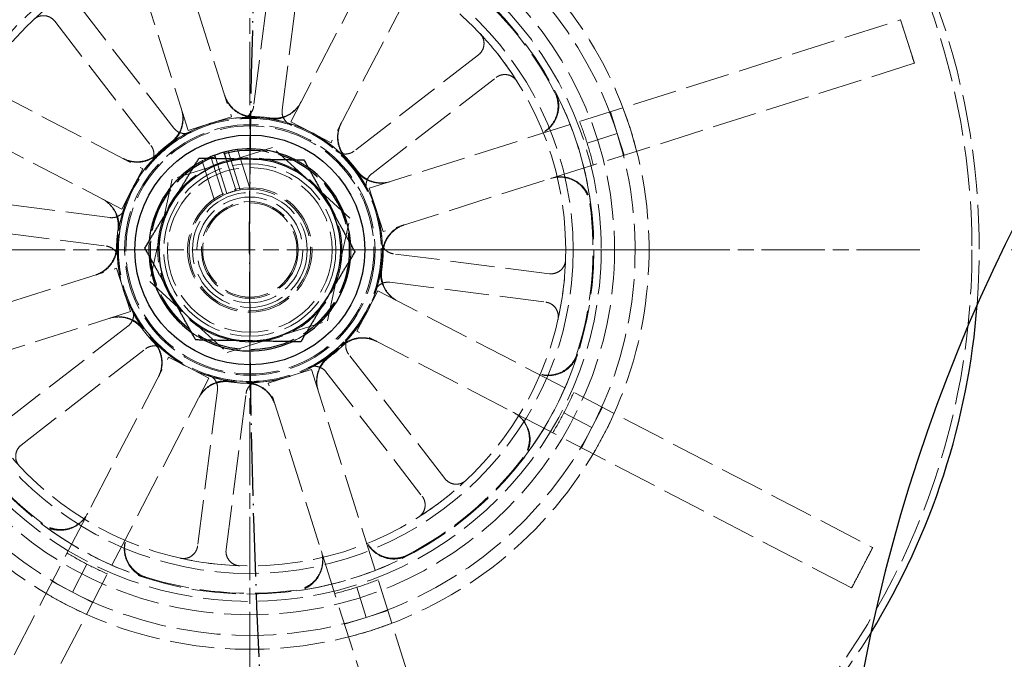
# Model space of a CAD drawing. Units: millimetres. Extents: x 357 to 4807, y 45 to 6265.
# Drawn here: x 903 to 987, y 3008 to 3063 of the extents above; entities that cross this region are included whole.
import ezdxf

# ---------------------------------------------------------------- set-up
doc = ezdxf.new("R2010")
doc.units = ezdxf.units.MM
doc.header["$LTSCALE"] = 23
for name, pattern in [('CHAIN', [0.3543, 0.2362, -0.0295, 0.0591, -0.0295]), ('DASHDOT2', [12.7, 6.35, -3.175, 0, -3.175]), ('DASHED', [0.2068, 0.1655, -0.0413]), ('LONG_DASH_DOTTED', [0.3001, 0.2362, -0.0295, 0.0049, -0.0295])]:
    doc.linetypes.add(name, pattern=pattern)
for name, color, linetype, lineweight in [('Center Mark(Hillmar_metric)', 7, 'LONG_DASH_DOTTED', 18), ('Centerline(Hillmar_metric)', 7, 'LONG_DASH_DOTTED', 18), ('Dimensions(Hillmar_metric)', 7, 'Continuous', 13), ('Hidden Edges(Hillmar_metric)', 7, 'DASHED', 18), ('Sketch Geometry(Hillmar_metric)', 7, 'Continuous', 25), ('Visible Edges(Hillmar_metric)', 7, 'Continuous', 25)]:
    doc.layers.add(name, color=color, linetype=linetype, lineweight=lineweight)
doc.styles.add('Hillmar_metric_Dimensions', font='arial.ttf')
doc.dimstyles.new('DEFAULT-ISO-Method 1b-Hillmar_metric', dxfattribs={"dimscale": 23, "dimtxt": 2, "dimasz": 2.5, "dimexe": 1, "dimexo": 1, "dimgap": 0.25, "dimtad": 1, "dimtih": 1, "dimtoh": 1, "dimrnd": 1e-08, "dimdsep": 46, "dimtxsty": 'Hillmar_metric_Dimensions', "dimcen": 0.09, "dimdle": 8, "dimclrd": 7, "dimclre": 7, "dimclrt": 7, "dimazin": 2, "dimtfac": 0.75, "dimtmove": 0, "dimatfit": 3, "dimfxl": 1, "dimtolj": 1, "dimlwd": 9, "dimlwe": 9, "dimarcsym": 0})

# ---------------------------------------------------------------- blocks, each defined once
blk = doc.blocks.new('*D42')
at = {"layer": 'Defpoints', "color": 0, "linetype": 'Continuous', "transparency": 16777216}
for p in [(1358.745, 3439.82), (712.344, 2993.459), (1358.745, 2396.938)]:
    blk.add_point(p, dxfattribs=at)
at = {"layer": 'Dimensions(Hillmar_metric)', "color": 7, "linetype": 'Continuous', "lineweight": 9, "transparency": 16777216}
for p, q in [((712.344, 3016.459), (712.344, 3462.82)), ((1358.745, 2419.938), (1358.745, 3462.82)), ((769.844, 3439.82), (1301.245, 3439.82))]:
    blk.add_line(p, q, dxfattribs=at)
at = {"layer": 'Dimensions(Hillmar_metric)', "color": 7, "linetype": 'Continuous', "transparency": 16777216}
for points in [[(769.844, 3449.403), (769.844, 3430.236), (712.344, 3439.82)], [(1301.245, 3449.403), (1301.245, 3430.236), (1358.745, 3439.82)]]:
    blk.add_solid(points, dxfattribs=at)
at = {"layer": 'Dimensions(Hillmar_metric)', "color": 7, "linetype": 'Continuous', "lineweight": 13, "transparency": 16777216, "insert": (1035.544, 3469.056), "char_height": 46, "attachment_point": 5, "style": 'Hillmar_metric_Dimensions'}
blk.add_mtext('\\A1;787', dxfattribs=at)
blk = doc.blocks.new('*D45')
at = {"layer": 'Defpoints', "color": 0, "linetype": 'Continuous', "transparency": 16777216}
for p in [(748.486, 3083.652), (1064.736, 2340.259), (1064.736, 2236.887)]:
    blk.add_point(p, dxfattribs=at)
at = {"layer": 'Dimensions(Hillmar_metric)', "color": 7, "linetype": 'Continuous', "lineweight": 9, "transparency": 16777216}
for p, q in [((748.486, 3060.652), (748.486, 2213.887)), ((1064.736, 2317.259), (1064.736, 2213.887)), ((805.986, 2236.887), (1007.236, 2236.887))]:
    blk.add_line(p, q, dxfattribs=at)
at = {"layer": 'Dimensions(Hillmar_metric)', "color": 7, "linetype": 'Continuous', "transparency": 16777216}
for points in [[(805.986, 2246.47), (805.986, 2227.304), (748.486, 2236.887)], [(1007.236, 2246.47), (1007.236, 2227.304), (1064.736, 2236.887)]]:
    blk.add_solid(points, dxfattribs=at)
at = {"layer": 'Dimensions(Hillmar_metric)', "color": 7, "linetype": 'Continuous', "lineweight": 13, "transparency": 16777216, "insert": (906.611, 2266.139), "char_height": 46, "attachment_point": 5, "style": 'Hillmar_metric_Dimensions'}
blk.add_mtext('\\A1;385', dxfattribs=at)
blk = doc.blocks.new('*D46')
at = {"layer": 'Defpoints', "color": 0, "linetype": 'Continuous', "transparency": 16777216}
for p in [(748.486, 3127.188), (590.861, 2383.795), (1064.736, 2383.795)]:
    blk.add_point(p, dxfattribs=at)
at = {"layer": 'Dimensions(Hillmar_metric)', "color": 7, "linetype": 'Continuous', "lineweight": 9, "transparency": 16777216}
for p, q in [((725.486, 3127.188), (567.861, 3127.188)), ((590.861, 3069.688), (590.861, 2784.727)), ((590.861, 2441.295), (590.861, 2726.255)), ((1041.736, 2383.795), (567.861, 2383.795))]:
    blk.add_line(p, q, dxfattribs=at)
at = {"layer": 'Dimensions(Hillmar_metric)', "color": 7, "linetype": 'Continuous', "transparency": 16777216}
for points in [[(581.278, 3069.688), (600.444, 3069.688), (590.861, 3127.188)], [(581.278, 2441.295), (600.444, 2441.295), (590.861, 2383.795)]]:
    blk.add_solid(points, dxfattribs=at)
at = {"layer": 'Dimensions(Hillmar_metric)', "color": 7, "linetype": 'Continuous', "lineweight": 13, "transparency": 16777216, "insert": (590.861, 2755.491), "char_height": 46, "attachment_point": 5, "style": 'Hillmar_metric_Dimensions'}
blk.add_mtext('\\A1;905', dxfattribs=at)

msp = doc.modelspace()

# ---------------------------------------------------------------- linework, layer by layer
at = {"layer": 'Center Mark(Hillmar_metric)', "linetype": 'CHAIN'}
for p, q in [((922.6293, 3085.8696), (922.6293, 2986.0661)), ((980.1293, 3043.5661), (865.1293, 3043.5661))]:
    msp.add_line(p, q, dxfattribs=at)
at = {"layer": 'Centerline(Hillmar_metric)', "linetype": 'DASHDOT2', "ltscale": 0.2}
msp.add_line((1719.415, 3043.5661), (888.1293, 3043.5661), dxfattribs=at)
at = {"layer": 'Hidden Edges(Hillmar_metric)'}
for p, q in [((906.6198, 3100.5626), (921.055, 3054.9953)), ((917.3355, 3053.817), (902.9003, 3099.3843)), ((926.1346, 3054.5579), (948.1482, 3096.986)), ((951.6115, 3095.1891), (929.5978, 3052.761)), ((871.0062, 3072.5482), (913.4344, 3050.5346)), ((911.6375, 3047.0714), (869.2094, 3069.085)), ((924.666, 3069.272), (922.9596, 3055.894)), ((925.4041, 3055.5822), (927.1104, 3068.9602)), ((916.0947, 3054.0248), (907.8416, 3064.6911)), ((905.8926, 3063.183), (914.1457, 3052.5168)), ((932.8803, 3048.8598), (978.4475, 3063.2951)), ((978.4475, 3063.2951), (978.4782, 3063.3048)), ((978.4782, 3063.3048), (979.0673, 3061.4451)), ((979.0673, 3061.4451), (979.6565, 3059.5853)), ((942.2463, 3060.3028), (931.58, 3052.0497)), ((979.6258, 3059.5756), (934.0586, 3045.1404)), ((979.6565, 3059.5853), (979.6258, 3059.5756)), ((933.0881, 3050.1007), (943.7543, 3058.3538)), ((953.566, 3055.4129), (954.1551, 3053.5531)), ((921.055, 3054.9953), (919.1953, 3054.4062)), ((927.8662, 3053.6594), (926.1346, 3054.5579)), ((919.1953, 3054.4062), (917.3355, 3053.817)), ((929.5978, 3052.761), (927.8662, 3053.6594)), ((951.571, 3052.7345), (954.1551, 3053.5531)), ((954.1551, 3053.5531), (954.7443, 3051.6934)), ((924.5677, 3052.3659), (915.9776, 3049.6447)), ((921.8103, 3048.7174), (920.7614, 3052.0284)), ((921.5788, 3052.1682), (922.6515, 3048.7821)), ((931.2194, 3046.2873), (924.5677, 3052.3659)), ((918.5351, 3051.204), (919.6078, 3047.8179)), ((920.3328, 3048.2494), (919.2839, 3051.5604)), ((920.6674, 3048.3991), (919.7092, 3051.424)), ((920.5758, 3051.4082), (921.4505, 3048.6472)), ((913.4344, 3050.5346), (912.536, 3048.803)), ((915.9776, 3049.6447), (914.0392, 3040.8448)), ((912.536, 3048.803), (911.6375, 3047.0714)), ((933.4694, 3047.0001), (932.8803, 3048.8598)), ((910.6131, 3046.3409), (897.2352, 3048.0472)), ((934.0586, 3045.1404), (933.4694, 3047.0001)), ((929.281, 3037.4875), (931.2194, 3046.2873)), ((896.9234, 3045.6027), (910.3014, 3043.8964)), ((948.3352, 3041.5294), (934.9573, 3043.2358)), ((865.6328, 3027.5565), (911.2001, 3041.9918)), ((911.2001, 3041.9918), (911.7892, 3040.132)), ((911.7892, 3040.132), (912.3783, 3038.2723)), ((914.0392, 3040.8448), (920.6909, 3034.7662)), ((934.6455, 3040.7913), (948.0234, 3039.0849)), ((932.7226, 3038.3292), (933.6211, 3040.0608)), ((933.6211, 3040.0608), (976.0493, 3018.0471)), ((912.3783, 3038.2723), (866.8111, 3023.8371)), ((931.8242, 3036.5976), (932.7226, 3038.3292)), ((912.1705, 3037.0314), (901.5043, 3028.7784)), ((920.6909, 3034.7662), (929.281, 3037.4875)), ((974.2524, 3014.5839), (931.8242, 3036.5976)), ((903.0124, 3026.8294), (913.6786, 3035.0825)), ((893.6472, 2991.943), (915.6608, 3034.3712)), ((915.6608, 3034.3712), (917.3924, 3033.4727)), ((939.366, 3023.9491), (931.1129, 3034.6153)), ((917.3924, 3033.4727), (919.124, 3032.5743)), ((919.124, 3032.5743), (897.1104, 2990.1461)), ((924.2036, 3032.1368), (926.0633, 3032.726)), ((926.0633, 3032.726), (927.9231, 3033.3151)), ((927.9231, 3033.3151), (942.3583, 2987.7479)), ((929.1639, 3033.1073), (937.417, 3022.4411)), ((938.6389, 2986.5696), (924.2036, 3032.1368)), ((919.8545, 3031.5499), (918.1482, 3018.172)), ((920.5926, 3017.8602), (922.299, 3031.2381)), ((952.8818, 3030.0675), (951.9833, 3028.3359)), ((949.5772, 3029.5843), (951.9833, 3028.3359)), ((951.9833, 3028.3359), (951.0849, 3026.6043)), ((976.0778, 3018.0323), (975.1794, 3016.3007)), ((976.0493, 3018.0471), (976.0778, 3018.0323)), ((908.6475, 3016.6182), (907.3991, 3014.2121)), ((975.1794, 3016.3007), (974.2809, 3014.5691)), ((907.3991, 3014.2121), (905.6675, 3015.1105)), ((909.1307, 3013.3136), (907.3991, 3014.2121)), ((931.7977, 3014.6244), (932.6164, 3012.0403)), ((974.2809, 3014.5691), (974.2524, 3014.5839)), ((934.4761, 3012.6294), (932.6164, 3012.0403)), ((932.6164, 3012.0403), (930.7566, 3011.4511))]:
    msp.add_line(p, q, dxfattribs=at)
for radius in [61.9701, 31.2964, 31.2964, 30.1489, 29.5175, 27.7495, 27.1072, 11.3765, 11.371, 11.2831, 10.7451, 10.6408, 8.5634, 8.5322, 7.9063, 7.3929, 7.0643, 5.3393, 4.9286, 4.5395, 4.1507, 4.0467]:
    msp.add_circle((922.6293, 3043.5661), radius, dxfattribs=at)
for radius, start, end in [(62.5929, 355.697242, 328.38973), (34.2605, 107.577666, 152.577666), (33.0699, 107.577666, 152.577666), (34.2605, 17.577666, 62.577666), (33.0699, 17.577666, 62.577666), (29.4498, 117.356218, 142.799114), (29.4498, 27.356218, 52.799114), (27.1072, 32.266263, 43.196115), (29.5175, 7.82394, 27.331392), (11.3765, 88.551839, 126.603493), (11.2831, 71.374905, 94.087473), (11.4442, 81.508395, 88.646937), (11.3765, 43.551839, 81.603493), (30.3592, 17.577666, 21.261899), (11.2831, 116.374905, 139.087473), (34.2605, 332.577666, 17.577666), (11.4442, 126.508395, 133.646937), (33.0699, 332.577666, 17.577666), (11.2831, 26.374905, 49.087473), (30.3592, 13.893433, 17.577666), (11.3765, 133.551839, 171.603493), (8.6661, 114.738947, 123.179814), (8.6661, 54.738947, 63.179814), (11.4442, 36.508395, 43.646937), (11.3765, 358.551839, 36.603493), (5.2161, 112.09382, 103.061512), (5.2161, 103.061512, 112.09382), (11.2831, 161.374905, 184.087473), (29.4498, 342.356218, 7.799114), (11.4442, 171.508395, 178.646937), (8.6661, 174.738947, 183.179814), (11.2831, 341.374905, 4.087473), (11.3765, 178.551839, 216.603493), (8.6661, 354.738947, 3.179814), (11.4442, 351.508395, 358.646937), (27.1072, 347.266263, 358.196115), (11.3765, 313.551839, 351.603493), (11.2831, 206.374905, 229.087473), (11.4442, 216.508395, 223.646937), (8.6661, 234.738947, 243.179814), (8.6661, 294.738947, 303.179814), (11.2831, 296.374905, 319.087473), (11.3765, 223.551839, 261.603493), (11.4442, 306.508395, 313.646937), (11.3765, 268.551839, 306.603493), (29.5175, 322.82394, 342.331392), (33.0699, 197.577666, 242.577666), (34.2605, 197.577666, 242.577666), (11.2831, 251.374905, 274.087473), (11.4442, 261.508395, 268.646937), (30.3592, 332.577666, 336.261899), (29.4498, 207.356218, 232.799114), (30.3592, 328.893433, 332.577666), (33.0699, 287.577666, 332.577666), (34.2605, 287.577666, 332.577666), (29.4498, 297.356218, 322.799114), (27.1072, 302.266263, 313.196115), (29.5175, 232.82394, 252.331392), (30.3592, 238.893433, 242.577666), (29.5175, 277.82394, 297.331392), (30.3592, 242.577666, 246.261899), (27.1072, 257.266263, 268.196115), (29.4498, 252.356218, 277.799114), (30.3592, 287.577666, 291.261899), (33.0699, 242.577666, 287.577666), (30.3592, 283.893433, 287.577666), (34.2605, 242.577666, 287.577666)]:
    msp.add_arc((922.6293, 3043.5661), radius, start, end, dxfattribs=at)
for points, knots in [([(905.8926, 3063.183), (905.7944, 3063.31), (905.6723, 3063.4166), (905.3941, 3063.5769), (905.2407, 3063.6291), (904.9225, 3063.6718), (904.7609, 3063.6619), (904.5066, 3063.5953), (904.4113, 3063.5572), (904.2321, 3063.4581), (904.1491, 3063.3977), (904.0745, 3063.3276)], [0, 0, 0, 0, 0.05863593, 0.05863593, 0.11726125, 0.11726125, 0.17586552, 0.17586552, 0.21323949, 0.21323949, 0.25061257, 0.25061257, 0.25061257, 0.25061257]), ([(978.4629, 3063.2999), (978.6665, 3062.692), (978.8648, 3062.0836), (979.061, 3061.465), (979.0642, 3061.4549), (979.0673, 3061.4451)], [-0.23323285, -0.23323285, -0.23323285, -0.23323285, 0, 0, 0.00378813, 0.00378813, 0.00378813, 0.00378813]), ([(942.2463, 3060.3028), (942.3732, 3060.401), (942.4798, 3060.5231), (942.6401, 3060.8013), (942.6924, 3060.9547), (942.735, 3061.2728), (942.7251, 3061.4345), (942.6585, 3061.6887), (942.6204, 3061.7841), (942.5214, 3061.9632), (942.4609, 3062.0463), (942.3908, 3062.1209)], [0, 0, 0, 0, 0.05863593, 0.05863593, 0.11726125, 0.11726125, 0.17586552, 0.17586552, 0.21323949, 0.21323949, 0.25061257, 0.25061257, 0.25061257, 0.25061257]), ([(979.0673, 3061.4451), (979.0704, 3061.4352), (979.0736, 3061.4251), (979.2694, 3060.8064), (979.4576, 3060.1948), (979.6411, 3059.5805)], [-0.23796377, -0.23796377, -0.23796377, -0.23796377, -0.23416056, -0.23416056, 0, 0, 0, 0]), ([(945.5505, 3058.0374), (945.4649, 3058.173), (945.3536, 3058.2906), (945.0922, 3058.4765), (944.9445, 3058.5431), (944.632, 3058.6159), (944.4701, 3058.6214), (944.2106, 3058.5794), (944.1119, 3058.5504), (943.9239, 3058.4688), (943.8353, 3058.4165), (943.7543, 3058.3538)], [0, 0, 0, 0, 0.05857754, 0.05857754, 0.11716195, 0.11716195, 0.17576588, 0.17576588, 0.21318687, 0.21318687, 0.25060932, 0.25060932, 0.25060932, 0.25060932]), ([(948.7857, 3057.0989), (948.9417, 3056.7973), (949.0374, 3056.4681), (949.0971, 3055.7915), (949.0606, 3055.4506), (948.859, 3054.8021), (948.6958, 3054.5005), (948.3204, 3054.0464), (948.1345, 3053.8779), (947.7207, 3053.5987), (947.4948, 3053.4896), (947.2568, 3053.4142)], [0, 0, 0, 0, 0.12402517, 0.12402517, 0.2480512, 0.2480512, 0.37208151, 0.37208151, 0.46324106, 0.46324106, 0.55440113, 0.55440113, 0.55440113, 0.55440113]), ([(948.8516, 3057.1186), (949.0076, 3056.817), (949.1031, 3056.4877), (949.1625, 3055.8111), (949.1258, 3055.4703), (948.9239, 3054.8218), (948.7606, 3054.5203), (948.3851, 3054.0665), (948.1994, 3053.8981), (947.7858, 3053.6193), (947.56, 3053.5102), (947.3223, 3053.4349)], [0, 0, 0, 0, 0.12402517, 0.12402517, 0.24805121, 0.24805121, 0.37208152, 0.37208152, 0.46317193, 0.46317193, 0.55426286, 0.55426286, 0.55426286, 0.55426286]), ([(922.8995, 3055.007), (922.56, 3055.0151), (922.2253, 3055.0893), (921.6033, 3055.3619), (921.3218, 3055.5577), (920.9462, 3055.9463), (920.8237, 3056.1064), (920.618, 3056.4515), (920.5355, 3056.6353), (920.4748, 3056.8268)], [0, 0, 0, 0, 0.12402679, 0.12402679, 0.24805896, 0.24805896, 0.32141926, 0.32141926, 0.39477998, 0.39477998, 0.39477998, 0.39477998]), ([(922.9168, 3054.9389), (922.5773, 3054.9475), (922.2428, 3055.0223), (921.6211, 3055.296), (921.34, 3055.4922), (920.9655, 3055.881), (920.8437, 3056.0406), (920.639, 3056.3846), (920.5568, 3056.5678), (920.4964, 3056.7586)], [0, 0, 0, 0, 0.12402681, 0.12402681, 0.248059, 0.248059, 0.32115493, 0.32115493, 0.39425129, 0.39425129, 0.39425129, 0.39425129]), ([(926.9864, 3056.1997), (926.83, 3055.8982), (926.6162, 3055.6302), (926.0979, 3055.1911), (925.7983, 3055.0244), (925.2849, 3054.858), (925.088, 3054.8184), (924.6892, 3054.7851), (924.4885, 3054.7914), (924.2905, 3054.8206)], [0, 0, 0, 0, 0.12403967, 0.12403967, 0.24807664, 0.24807664, 0.32116453, 0.32116453, 0.39425182, 0.39425182, 0.39425182, 0.39425182]), ([(927.0194, 3056.2632), (926.863, 3055.9617), (926.6492, 3055.6937), (926.1308, 3055.2547), (925.8313, 3055.0879), (925.3171, 3054.9213), (925.1196, 3054.8816), (924.7192, 3054.8485), (924.5178, 3054.8551), (924.3192, 3054.8848)], [0, 0, 0, 0, 0.12403966, 0.12403966, 0.24807662, 0.24807662, 0.32142887, 0.32142887, 0.39478051, 0.39478051, 0.39478051, 0.39478051]), ([(916.7553, 3055.6485), (916.8579, 3055.3248), (916.8963, 3054.9841), (916.8402, 3054.3071), (916.7463, 3053.9774), (916.5006, 3053.496), (916.3889, 3053.3283), (916.1292, 3053.0218), (915.9821, 3052.884), (915.8207, 3052.7645)], [0, 0, 0, 0, 0.12403966, 0.12403966, 0.24807662, 0.24807662, 0.32142887, 0.32142887, 0.39478051, 0.39478051, 0.39478051, 0.39478051]), ([(916.777, 3055.5803), (916.8795, 3055.2566), (916.9179, 3054.9159), (916.8618, 3054.2389), (916.7679, 3053.9092), (916.5225, 3053.4284), (916.4113, 3053.2613), (916.1528, 3052.9557), (916.0064, 3052.8182), (915.8458, 3052.6989)], [0, 0, 0, 0, 0.12403967, 0.12403967, 0.24807664, 0.24807664, 0.32116453, 0.32116453, 0.39425182, 0.39425182, 0.39425182, 0.39425182]), ([(921.8251, 3054.8205), (921.985, 3054.8319), (922.1413, 3054.8745), (922.4287, 3055.0171), (922.5571, 3055.1159), (922.7436, 3055.3283), (922.8102, 3055.4316), (922.9107, 3055.6545), (922.9441, 3055.7728), (922.9596, 3055.894)], [0, 0, 0, 0, 0.05858074, 0.05858074, 0.11717939, 0.11717939, 0.1618237, 0.1618237, 0.20647065, 0.20647065, 0.20647065, 0.20647065]), ([(925.4041, 3055.5822), (925.3838, 3055.423), (925.3948, 3055.2613), (925.4781, 3054.9512), (925.5496, 3054.8058), (925.7212, 3054.5811), (925.8093, 3054.4956), (926.0078, 3054.3533), (926.1171, 3054.2973), (926.2328, 3054.2583)], [0, 0, 0, 0, 0.05863696, 0.05863696, 0.11726302, 0.11726302, 0.16186991, 0.16186991, 0.2064732, 0.2064732, 0.2064732, 0.2064732]), ([(930.9104, 3051.465), (930.676, 3051.7107), (930.4918, 3051.9999), (930.2447, 3052.6325), (930.1841, 3052.97), (930.1933, 3053.5104), (930.2199, 3053.7102), (930.3185, 3054.0996), (930.3901, 3054.288), (930.4826, 3054.4663)], [0, 0, 0, 0, 0.12402679, 0.12402679, 0.24805896, 0.24805896, 0.32141926, 0.32141926, 0.39477998, 0.39477998, 0.39477998, 0.39477998]), ([(916.0947, 3054.0248), (916.1929, 3053.8979), (916.315, 3053.7913), (916.5932, 3053.631), (916.7466, 3053.5787), (917.0268, 3053.5412), (917.1496, 3053.543), (917.3906, 3053.5827), (917.5075, 3053.6204), (917.6169, 3053.6747)], [0, 0, 0, 0, 0.05863696, 0.05863696, 0.11726301, 0.11726301, 0.16186991, 0.16186991, 0.2064732, 0.2064732, 0.2064732, 0.2064732]), ([(930.8744, 3051.4046), (930.6405, 3051.6507), (930.4568, 3051.9402), (930.2107, 3052.5733), (930.1507, 3052.9108), (930.1608, 3053.4505), (930.1875, 3053.6495), (930.2861, 3054.0375), (930.3575, 3054.2252), (930.4497, 3054.4028)], [0, 0, 0, 0, 0.12402681, 0.12402681, 0.248059, 0.248059, 0.32115493, 0.32115493, 0.39425129, 0.39425129, 0.39425129, 0.39425129]), ([(914.1025, 3050.9554), (914.2076, 3051.0767), (914.288, 3051.2172), (914.3903, 3051.5213), (914.4113, 3051.6819), (914.393, 3051.964), (914.367, 3052.0842), (914.2805, 3052.3128), (914.2205, 3052.4201), (914.1457, 3052.5168)], [0, 0, 0, 0, 0.05858074, 0.05858074, 0.11717939, 0.11717939, 0.1618237, 0.1618237, 0.20647065, 0.20647065, 0.20647065, 0.20647065]), ([(930.0187, 3052.0928), (930.1399, 3051.9878), (930.2805, 3051.9074), (930.5846, 3051.8051), (930.7452, 3051.7841), (931.0273, 3051.8024), (931.1474, 3051.8284), (931.3761, 3051.9149), (931.4834, 3051.9749), (931.58, 3052.0497)], [0, 0, 0, 0, 0.05858074, 0.05858074, 0.11717939, 0.11717939, 0.1618237, 0.1618237, 0.20647065, 0.20647065, 0.20647065, 0.20647065]), ([(914.7304, 3051.8471), (914.4847, 3051.6127), (914.1955, 3051.4286), (913.5628, 3051.1815), (913.2254, 3051.1209), (912.685, 3051.1301), (912.4852, 3051.1567), (912.0958, 3051.2553), (911.9074, 3051.3269), (911.7291, 3051.4194)], [0, 0, 0, 0, 0.12402679, 0.12402679, 0.24805896, 0.24805896, 0.32141926, 0.32141926, 0.39477998, 0.39477998, 0.39477998, 0.39477998]), ([(914.7908, 3051.8112), (914.5447, 3051.5772), (914.2552, 3051.3935), (913.6221, 3051.1475), (913.2846, 3051.0875), (912.7449, 3051.0976), (912.5459, 3051.1243), (912.1579, 3051.2228), (911.9702, 3051.2942), (911.7926, 3051.3864)], [0, 0, 0, 0, 0.12402681, 0.12402681, 0.248059, 0.248059, 0.32115493, 0.32115493, 0.39425129, 0.39425129, 0.39425129, 0.39425129]), ([(934.6436, 3049.4184), (934.3198, 3049.3159), (933.9791, 3049.2775), (933.3021, 3049.3336), (932.9724, 3049.4275), (932.4917, 3049.6729), (932.3245, 3049.7841), (932.0189, 3050.0425), (931.8815, 3050.1889), (931.7621, 3050.3496)], [0, 0, 0, 0, 0.12403967, 0.12403967, 0.24807664, 0.24807664, 0.32116453, 0.32116453, 0.39425182, 0.39425182, 0.39425182, 0.39425182]), ([(934.7118, 3049.44), (934.388, 3049.3375), (934.0473, 3049.2991), (933.3703, 3049.3552), (933.0406, 3049.4491), (932.5592, 3049.6948), (932.3915, 3049.8065), (932.085, 3050.0661), (931.9473, 3050.2132), (931.8278, 3050.3747)], [0, 0, 0, 0, 0.12403966, 0.12403966, 0.24807662, 0.24807662, 0.32142887, 0.32142887, 0.39478051, 0.39478051, 0.39478051, 0.39478051]), ([(933.0881, 3050.1007), (932.9611, 3050.0025), (932.8545, 3049.8803), (932.6942, 3049.6022), (932.642, 3049.4488), (932.6044, 3049.1686), (932.6062, 3049.0458), (932.646, 3048.8048), (932.6837, 3048.6879), (932.7379, 3048.5785)], [0, 0, 0, 0, 0.05863696, 0.05863696, 0.11726301, 0.11726301, 0.16186991, 0.16186991, 0.2064732, 0.2064732, 0.2064732, 0.2064732]), ([(948.4351, 3049.6947), (948.7589, 3049.7973), (949.0996, 3049.8356), (949.7765, 3049.7796), (950.1063, 3049.6857), (950.7112, 3049.3769), (950.9806, 3049.1648), (951.3644, 3048.7177), (951.4989, 3048.506), (951.7037, 3048.0508), (951.7729, 3047.8097), (951.8067, 3047.5624)], [0, 0, 0, 0, 0.12403902, 0.12403902, 0.24807553, 0.24807553, 0.37210702, 0.37210702, 0.46325456, 0.46325456, 0.55440193, 0.55440193, 0.55440193, 0.55440193]), ([(948.5006, 3049.7155), (948.8243, 3049.818), (949.165, 3049.8564), (949.842, 3049.8003), (950.1717, 3049.7064), (950.7767, 3049.3976), (951.0461, 3049.1856), (951.4297, 3048.7386), (951.5642, 3048.5271), (951.7689, 3048.0723), (951.8381, 3047.8313), (951.872, 3047.5843)], [0, 0, 0, 0, 0.12403902, 0.12403902, 0.24807553, 0.24807553, 0.37210701, 0.37210701, 0.46318543, 0.46318543, 0.55426366, 0.55426366, 0.55426366, 0.55426366]), ([(909.9322, 3047.9562), (910.2337, 3047.7997), (910.5017, 3047.5859), (910.9407, 3047.0676), (911.1075, 3046.7681), (911.2741, 3046.2539), (911.3137, 3046.0563), (911.3469, 3045.656), (911.3403, 3045.4546), (911.3106, 3045.256)], [0, 0, 0, 0, 0.12403966, 0.12403966, 0.24807662, 0.24807662, 0.32142887, 0.32142887, 0.39478051, 0.39478051, 0.39478051, 0.39478051]), ([(909.9957, 3047.9232), (910.2972, 3047.7668), (910.5652, 3047.553), (911.0042, 3047.0347), (911.171, 3046.7351), (911.3374, 3046.2217), (911.377, 3046.0248), (911.4103, 3045.626), (911.404, 3045.4253), (911.3747, 3045.2273)], [0, 0, 0, 0, 0.12403967, 0.12403967, 0.24807664, 0.24807664, 0.32116453, 0.32116453, 0.39425182, 0.39425182, 0.39425182, 0.39425182]), ([(910.6131, 3046.3409), (910.7724, 3046.3205), (910.9341, 3046.3315), (911.2442, 3046.4149), (911.3896, 3046.4864), (911.6143, 3046.6579), (911.6998, 3046.7461), (911.8421, 3046.9446), (911.8981, 3047.0539), (911.9371, 3047.1696)], [0, 0, 0, 0, 0.05863696, 0.05863696, 0.11726302, 0.11726302, 0.16186991, 0.16186991, 0.2064732, 0.2064732, 0.2064732, 0.2064732]), ([(934.0022, 3043.2786), (934.0108, 3043.6181), (934.0856, 3043.9526), (934.3592, 3044.5743), (934.5555, 3044.8554), (934.9442, 3045.2299), (935.1038, 3045.3517), (935.4478, 3045.5563), (935.6311, 3045.6385), (935.8219, 3045.699)], [0, 0, 0, 0, 0.12402681, 0.12402681, 0.248059, 0.248059, 0.32115493, 0.32115493, 0.39425129, 0.39425129, 0.39425129, 0.39425129]), ([(934.0703, 3043.2958), (934.0783, 3043.6353), (934.1525, 3043.97), (934.4252, 3044.5921), (934.6209, 3044.8736), (935.0096, 3045.2492), (935.1696, 3045.3716), (935.5147, 3045.5773), (935.6986, 3045.6599), (935.8901, 3045.7206)], [0, 0, 0, 0, 0.12402679, 0.12402679, 0.24805896, 0.24805896, 0.32141926, 0.32141926, 0.39477998, 0.39477998, 0.39477998, 0.39477998]), ([(933.8837, 3044.3703), (933.8951, 3044.2103), (933.9377, 3044.0541), (934.0804, 3043.7667), (934.1791, 3043.6383), (934.3915, 3043.4518), (934.4948, 3043.3852), (934.7177, 3043.2847), (934.836, 3043.2512), (934.9573, 3043.2358)], [0, 0, 0, 0, 0.05858074, 0.05858074, 0.11717939, 0.11717939, 0.1618237, 0.1618237, 0.20647065, 0.20647065, 0.20647065, 0.20647065]), ([(911.1883, 3043.8363), (911.1803, 3043.4968), (911.1061, 3043.1621), (910.8334, 3042.54), (910.6377, 3042.2586), (910.249, 3041.883), (910.089, 3041.7605), (909.7439, 3041.5548), (909.56, 3041.4722), (909.3686, 3041.4116)], [0, 0, 0, 0, 0.12402679, 0.12402679, 0.24805896, 0.24805896, 0.32141926, 0.32141926, 0.39477998, 0.39477998, 0.39477998, 0.39477998]), ([(911.2564, 3043.8536), (911.2479, 3043.5141), (911.173, 3043.1795), (910.8994, 3042.5579), (910.7032, 3042.2768), (910.3144, 3041.9023), (910.1548, 3041.7805), (909.8108, 3041.5758), (909.6276, 3041.4936), (909.4368, 3041.4332)], [0, 0, 0, 0, 0.12402681, 0.12402681, 0.248059, 0.248059, 0.32115493, 0.32115493, 0.39425129, 0.39425129, 0.39425129, 0.39425129]), ([(911.3749, 3042.7618), (911.3635, 3042.9218), (911.3209, 3043.078), (911.1782, 3043.3654), (911.0795, 3043.4938), (910.8671, 3043.6804), (910.7638, 3043.747), (910.5409, 3043.8475), (910.4226, 3043.8809), (910.3014, 3043.8964)], [0, 0, 0, 0, 0.05858074, 0.05858074, 0.11717939, 0.11717939, 0.1618237, 0.1618237, 0.20647065, 0.20647065, 0.20647065, 0.20647065]), ([(948.3352, 3041.5294), (948.4945, 3041.5091), (948.6562, 3041.5201), (948.9662, 3041.6034), (949.1116, 3041.675), (949.3668, 3041.8697), (949.4741, 3041.9911), (949.6068, 3042.2179), (949.6472, 3042.3124), (949.7039, 3042.509), (949.7198, 3042.6105), (949.7231, 3042.7128)], [0, 0, 0, 0, 0.05863593, 0.05863593, 0.11726125, 0.11726125, 0.17586552, 0.17586552, 0.21323949, 0.21323949, 0.25061257, 0.25061257, 0.25061257, 0.25061257]), ([(935.2629, 3039.2089), (934.9614, 3039.3654), (934.6934, 3039.5792), (934.2544, 3040.0975), (934.0876, 3040.397), (933.9212, 3040.9105), (933.8816, 3041.1073), (933.8483, 3041.5062), (933.8546, 3041.7069), (933.8839, 3041.9048)], [0, 0, 0, 0, 0.12403967, 0.12403967, 0.24807664, 0.24807664, 0.32116453, 0.32116453, 0.39425182, 0.39425182, 0.39425182, 0.39425182]), ([(935.3264, 3039.176), (935.0249, 3039.3324), (934.7569, 3039.5462), (934.3179, 3040.0645), (934.1511, 3040.3641), (933.9845, 3040.8782), (933.9449, 3041.0758), (933.9117, 3041.4761), (933.9183, 3041.6775), (933.948, 3041.8762)], [0, 0, 0, 0, 0.12403966, 0.12403966, 0.24807662, 0.24807662, 0.32142887, 0.32142887, 0.39478051, 0.39478051, 0.39478051, 0.39478051]), ([(934.6455, 3040.7913), (934.4862, 3040.8116), (934.3245, 3040.8006), (934.0144, 3040.7173), (933.869, 3040.6457), (933.6443, 3040.4742), (933.5588, 3040.3861), (933.4165, 3040.1876), (933.3605, 3040.0783), (933.3215, 3039.9625)], [0, 0, 0, 0, 0.05863696, 0.05863696, 0.11726302, 0.11726302, 0.16186991, 0.16186991, 0.2064732, 0.2064732, 0.2064732, 0.2064732]), ([(912.1705, 3037.0314), (912.2975, 3037.1297), (912.4041, 3037.2518), (912.5644, 3037.53), (912.6166, 3037.6834), (912.6542, 3037.9635), (912.6524, 3038.0863), (912.6126, 3038.3273), (912.575, 3038.4442), (912.5207, 3038.5536)], [0, 0, 0, 0, 0.05863696, 0.05863696, 0.11726301, 0.11726301, 0.16186991, 0.16186991, 0.2064732, 0.2064732, 0.2064732, 0.2064732]), ([(949.0698, 3037.5911), (949.1051, 3037.7475), (949.1096, 3037.9094), (949.0562, 3038.2257), (948.9989, 3038.3772), (948.8294, 3038.6496), (948.7188, 3038.768), (948.5056, 3038.9218), (948.4153, 3038.9712), (948.2247, 3039.0464), (948.1251, 3039.072), (948.0234, 3039.0849)], [0, 0, 0, 0, 0.05857754, 0.05857754, 0.11716195, 0.11716195, 0.17576588, 0.17576588, 0.21318687, 0.21318687, 0.25060932, 0.25060932, 0.25060932, 0.25060932]), ([(910.5468, 3037.6921), (910.8706, 3037.7947), (911.2113, 3037.833), (911.8883, 3037.777), (912.218, 3037.6831), (912.6994, 3037.4373), (912.8671, 3037.3256), (913.1736, 3037.066), (913.3114, 3036.9189), (913.4308, 3036.7575)], [0, 0, 0, 0, 0.12403966, 0.12403966, 0.24807662, 0.24807662, 0.32142887, 0.32142887, 0.39478051, 0.39478051, 0.39478051, 0.39478051]), ([(910.615, 3037.7137), (910.9388, 3037.8163), (911.2795, 3037.8546), (911.9565, 3037.7986), (912.2862, 3037.7047), (912.7669, 3037.4593), (912.9341, 3037.3481), (913.2397, 3037.0896), (913.3771, 3036.9432), (913.4965, 3036.7826)], [0, 0, 0, 0, 0.12403967, 0.12403967, 0.24807664, 0.24807664, 0.32116453, 0.32116453, 0.39425182, 0.39425182, 0.39425182, 0.39425182]), ([(930.4678, 3035.3209), (930.714, 3035.5549), (931.0034, 3035.7386), (931.6365, 3035.9847), (931.974, 3036.0447), (932.5137, 3036.0346), (932.7127, 3036.0078), (933.1007, 3035.9093), (933.2884, 3035.8379), (933.466, 3035.7457)], [0, 0, 0, 0, 0.12402681, 0.12402681, 0.248059, 0.248059, 0.32115493, 0.32115493, 0.39425129, 0.39425129, 0.39425129, 0.39425129]), ([(930.5282, 3035.285), (930.7739, 3035.5194), (931.0631, 3035.7036), (931.6958, 3035.9507), (932.0332, 3036.0113), (932.5736, 3036.0021), (932.7734, 3035.9754), (933.1629, 3035.8769), (933.3512, 3035.8053), (933.5295, 3035.7128)], [0, 0, 0, 0, 0.12402679, 0.12402679, 0.24805896, 0.24805896, 0.32141926, 0.32141926, 0.39477998, 0.39477998, 0.39477998, 0.39477998]), ([(931.1561, 3036.1767), (931.051, 3036.0555), (930.9707, 3035.9149), (930.8683, 3035.6108), (930.8473, 3035.4502), (930.8656, 3035.1681), (930.8916, 3035.048), (930.9781, 3034.8193), (931.0381, 3034.712), (931.1129, 3034.6153)], [0, 0, 0, 0, 0.05858074, 0.05858074, 0.11717939, 0.11717939, 0.1618237, 0.1618237, 0.20647065, 0.20647065, 0.20647065, 0.20647065]), ([(915.2399, 3035.0393), (915.1187, 3035.1444), (914.9781, 3035.2247), (914.6741, 3035.3271), (914.5134, 3035.3481), (914.2313, 3035.3298), (914.1112, 3035.3038), (913.8825, 3035.2173), (913.7753, 3035.1573), (913.6786, 3035.0825)], [0, 0, 0, 0, 0.05858074, 0.05858074, 0.11717939, 0.11717939, 0.1618237, 0.1618237, 0.20647065, 0.20647065, 0.20647065, 0.20647065]), ([(914.3482, 3035.6672), (914.5826, 3035.4214), (914.7668, 3035.1323), (915.0139, 3034.4996), (915.0745, 3034.1622), (915.0653, 3033.6218), (915.0387, 3033.422), (914.9401, 3033.0325), (914.8685, 3032.8441), (914.776, 3032.6658)], [0, 0, 0, 0, 0.12402679, 0.12402679, 0.24805896, 0.24805896, 0.32141926, 0.32141926, 0.39477998, 0.39477998, 0.39477998, 0.39477998]), ([(914.3842, 3035.7275), (914.6182, 3035.4814), (914.8018, 3035.192), (915.0479, 3034.5589), (915.1079, 3034.2213), (915.0978, 3033.6817), (915.0711, 3033.4827), (914.9726, 3033.0947), (914.9011, 3032.907), (914.809, 3032.7293)], [0, 0, 0, 0, 0.12402681, 0.12402681, 0.248059, 0.248059, 0.32115493, 0.32115493, 0.39425129, 0.39425129, 0.39425129, 0.39425129]), ([(928.4817, 3031.5518), (928.3791, 3031.8756), (928.3407, 3032.2163), (928.3968, 3032.8932), (928.4907, 3033.223), (928.7361, 3033.7037), (928.8473, 3033.8709), (929.1058, 3034.1765), (929.2522, 3034.3139), (929.4128, 3034.4332)], [0, 0, 0, 0, 0.12403967, 0.12403967, 0.24807664, 0.24807664, 0.32116453, 0.32116453, 0.39425182, 0.39425182, 0.39425182, 0.39425182]), ([(928.5033, 3031.4836), (928.4007, 3031.8074), (928.3623, 3032.1481), (928.4184, 3032.825), (928.5123, 3033.1548), (928.758, 3033.6362), (928.8697, 3033.8039), (929.1294, 3034.1104), (929.2765, 3034.2481), (929.4379, 3034.3676)], [0, 0, 0, 0, 0.12403966, 0.12403966, 0.24807662, 0.24807662, 0.32142887, 0.32142887, 0.39478051, 0.39478051, 0.39478051, 0.39478051]), ([(950.6938, 3034.6399), (950.5909, 3034.3163), (950.4257, 3034.0158), (949.9896, 3033.4952), (949.7227, 3033.28), (949.1215, 3032.9639), (948.7929, 3032.8661), (948.2064, 3032.8105), (947.9558, 3032.8227), (947.4657, 3032.9179), (947.2288, 3033.0005), (947.0073, 3033.1154)], [0, 0, 0, 0, 0.12402517, 0.12402517, 0.2480512, 0.2480512, 0.37208151, 0.37208151, 0.46324107, 0.46324107, 0.55440113, 0.55440113, 0.55440113, 0.55440113]), ([(950.7544, 3034.6072), (950.6513, 3034.2836), (950.486, 3033.9833), (950.0497, 3033.4628), (949.7827, 3033.2477), (949.1814, 3032.9319), (948.8528, 3032.8343), (948.2663, 3032.7789), (948.016, 3032.7912), (947.5263, 3032.8864), (947.2896, 3032.969), (947.0682, 3033.0838)], [0, 0, 0, 0, 0.12402517, 0.12402517, 0.24805121, 0.24805121, 0.37208152, 0.37208152, 0.46317194, 0.46317194, 0.55426286, 0.55426286, 0.55426286, 0.55426286]), ([(929.1639, 3033.1073), (929.0657, 3033.2343), (928.9436, 3033.3409), (928.6654, 3033.5012), (928.512, 3033.5534), (928.2318, 3033.591), (928.109, 3033.5892), (927.868, 3033.5494), (927.7512, 3033.5117), (927.6417, 3033.4575)], [0, 0, 0, 0, 0.05863696, 0.05863696, 0.11726301, 0.11726301, 0.16186991, 0.16186991, 0.2064732, 0.2064732, 0.2064732, 0.2064732]), ([(919.8545, 3031.5499), (919.8748, 3031.7092), (919.8638, 3031.8709), (919.7805, 3032.181), (919.709, 3032.3264), (919.5374, 3032.551), (919.4493, 3032.6366), (919.2508, 3032.7789), (919.1415, 3032.8349), (919.0258, 3032.8739)], [0, 0, 0, 0, 0.05863696, 0.05863696, 0.11726302, 0.11726302, 0.16186991, 0.16186991, 0.2064732, 0.2064732, 0.2064732, 0.2064732]), ([(918.2392, 3030.869), (918.3956, 3031.1704), (918.6094, 3031.4385), (919.1278, 3031.8775), (919.4273, 3032.0443), (919.9415, 3032.2109), (920.139, 3032.2505), (920.5394, 3032.2836), (920.7408, 3032.277), (920.9394, 3032.2474)], [0, 0, 0, 0, 0.12403966, 0.12403966, 0.24807662, 0.24807662, 0.32142887, 0.32142887, 0.39478051, 0.39478051, 0.39478051, 0.39478051]), ([(918.2722, 3030.9325), (918.4286, 3031.2339), (918.6424, 3031.502), (919.1607, 3031.941), (919.4603, 3032.1078), (919.9737, 3032.2742), (920.1706, 3032.3137), (920.5694, 3032.3471), (920.7701, 3032.3407), (920.9681, 3032.3115)], [0, 0, 0, 0, 0.12403967, 0.12403967, 0.24807664, 0.24807664, 0.32116453, 0.32116453, 0.39425182, 0.39425182, 0.39425182, 0.39425182]), ([(923.4336, 3032.3117), (923.2736, 3032.3002), (923.1173, 3032.2577), (922.8299, 3032.115), (922.7015, 3032.0163), (922.515, 3031.8039), (922.4484, 3031.7006), (922.3479, 3031.4777), (922.3145, 3031.3594), (922.299, 3031.2381)], [0, 0, 0, 0, 0.05858074, 0.05858074, 0.11717939, 0.11717939, 0.1618237, 0.1618237, 0.20647065, 0.20647065, 0.20647065, 0.20647065]), ([(922.3418, 3032.1932), (922.6813, 3032.1846), (923.0158, 3032.1098), (923.6375, 3031.8362), (923.9186, 3031.6399), (924.2931, 3031.2512), (924.4149, 3031.0915), (924.6196, 3030.7475), (924.7018, 3030.5643), (924.7622, 3030.3735)], [0, 0, 0, 0, 0.12402681, 0.12402681, 0.248059, 0.248059, 0.32115493, 0.32115493, 0.39425129, 0.39425129, 0.39425129, 0.39425129]), ([(922.3591, 3032.1251), (922.6986, 3032.1171), (923.0333, 3032.0428), (923.6554, 3031.7702), (923.9368, 3031.5744), (924.3124, 3031.1858), (924.4349, 3031.0257), (924.6406, 3030.6807), (924.7232, 3030.4968), (924.7838, 3030.3053)], [0, 0, 0, 0, 0.12402679, 0.12402679, 0.24805896, 0.24805896, 0.32141926, 0.32141926, 0.39477998, 0.39477998, 0.39477998, 0.39477998]), ([(945.2104, 3029.6522), (945.5118, 3029.4958), (945.7799, 3029.282), (946.2189, 3028.7637), (946.3857, 3028.4642), (946.5951, 3027.818), (946.6356, 3027.4776), (946.5909, 3026.8901), (946.5363, 3026.6452), (946.3592, 3026.1786), (946.2376, 3025.9592), (946.0867, 3025.7604)], [0, 0, 0, 0, 0.12403902, 0.12403902, 0.24807553, 0.24807553, 0.37210701, 0.37210701, 0.46325456, 0.46325456, 0.55440193, 0.55440193, 0.55440193, 0.55440193]), ([(945.2713, 3029.6206), (945.5728, 3029.4642), (945.8408, 3029.2504), (946.2798, 3028.7321), (946.4466, 3028.4325), (946.656, 3027.7864), (946.6966, 3027.4459), (946.6518, 3026.8587), (946.5973, 3026.614), (946.4204, 3026.1476), (946.299, 3025.9283), (946.1483, 3025.7296)], [0, 0, 0, 0, 0.12403902, 0.12403902, 0.24807553, 0.24807553, 0.37210701, 0.37210701, 0.46318542, 0.46318542, 0.55426366, 0.55426366, 0.55426366, 0.55426366]), ([(903.0124, 3026.8294), (902.8854, 3026.7311), (902.7788, 3026.609), (902.6185, 3026.3308), (902.5663, 3026.1774), (902.5236, 3025.8593), (902.5335, 3025.6976), (902.6001, 3025.4434), (902.6382, 3025.348), (902.7372, 3025.1689), (902.7977, 3025.0859), (902.8678, 3025.0113)], [0, 0, 0, 0, 0.05863593, 0.05863593, 0.11726125, 0.11726125, 0.17586552, 0.17586552, 0.21323949, 0.21323949, 0.25061257, 0.25061257, 0.25061257, 0.25061257]), ([(939.366, 3023.9491), (939.4642, 3023.8221), (939.5864, 3023.7156), (939.8645, 3023.5553), (940.0179, 3023.503), (940.3361, 3023.4603), (940.4978, 3023.4703), (940.752, 3023.5368), (940.8474, 3023.575), (941.0265, 3023.674), (941.1095, 3023.7345), (941.1841, 3023.8045)], [0, 0, 0, 0, 0.05863593, 0.05863593, 0.11726125, 0.11726125, 0.17586552, 0.17586552, 0.21323949, 0.21323949, 0.25061257, 0.25061257, 0.25061257, 0.25061257]), ([(937.1006, 3020.6449), (937.2362, 3020.7305), (937.3538, 3020.8418), (937.5398, 3021.1032), (937.6063, 3021.2509), (937.6791, 3021.5634), (937.6846, 3021.7253), (937.6426, 3021.9848), (937.6137, 3022.0835), (937.5321, 3022.2715), (937.4797, 3022.36), (937.417, 3022.4411)], [0, 0, 0, 0, 0.05857754, 0.05857754, 0.11716195, 0.11716195, 0.17576588, 0.17576588, 0.21318687, 0.21318687, 0.25060932, 0.25060932, 0.25060932, 0.25060932]), ([(908.6838, 3020.9241), (908.5274, 3020.6226), (908.3136, 3020.3546), (907.7953, 3019.9155), (907.4958, 3019.7487), (906.8496, 3019.5394), (906.5092, 3019.4988), (905.9219, 3019.5436), (905.6772, 3019.5981), (905.2109, 3019.7749), (904.9916, 3019.8964), (904.7929, 3020.047)], [0, 0, 0, 0, 0.12403902, 0.12403902, 0.24807553, 0.24807553, 0.37210701, 0.37210701, 0.46318542, 0.46318542, 0.55426366, 0.55426366, 0.55426366, 0.55426366]), ([(908.7155, 3020.985), (908.559, 3020.6835), (908.3452, 3020.4155), (907.8269, 3019.9765), (907.5274, 3019.8097), (906.8812, 3019.6003), (906.5408, 3019.5597), (905.9533, 3019.6045), (905.7085, 3019.6591), (905.2418, 3019.8362), (905.0224, 3019.9578), (904.8236, 3020.1087)], [0, 0, 0, 0, 0.12403902, 0.12403902, 0.24807553, 0.24807553, 0.37210701, 0.37210701, 0.46325456, 0.46325456, 0.55440193, 0.55440193, 0.55440193, 0.55440193]), ([(913.6704, 3015.441), (913.3468, 3015.544), (913.0465, 3015.7093), (912.5261, 3016.1457), (912.3109, 3016.4127), (911.9951, 3017.014), (911.8975, 3017.3426), (911.8421, 3017.929), (911.8544, 3018.1794), (911.9497, 3018.6691), (912.0322, 3018.9058), (912.1471, 3019.1272)], [0, 0, 0, 0, 0.12402517, 0.12402517, 0.24805121, 0.24805121, 0.37208152, 0.37208152, 0.46317194, 0.46317194, 0.55426286, 0.55426286, 0.55426286, 0.55426286]), ([(913.7031, 3015.5016), (913.3795, 3015.6045), (913.0791, 3015.7697), (912.5584, 3016.2058), (912.3432, 3016.4727), (912.0272, 3017.0739), (911.9294, 3017.4024), (911.8737, 3017.989), (911.8859, 3018.2396), (911.9812, 3018.7297), (912.0637, 3018.9666), (912.1787, 3019.1881)], [0, 0, 0, 0, 0.12402517, 0.12402517, 0.2480512, 0.2480512, 0.37208151, 0.37208151, 0.46324107, 0.46324107, 0.55440113, 0.55440113, 0.55440113, 0.55440113]), ([(916.6543, 3017.1256), (916.8108, 3017.0902), (916.9726, 3017.0858), (917.289, 3017.1392), (917.4404, 3017.1965), (917.7128, 3017.366), (917.8312, 3017.4766), (917.985, 3017.6898), (918.0344, 3017.7801), (918.1096, 3017.9707), (918.1352, 3018.0703), (918.1482, 3018.172)], [0, 0, 0, 0, 0.05857754, 0.05857754, 0.11716195, 0.11716195, 0.17576588, 0.17576588, 0.21318687, 0.21318687, 0.25060932, 0.25060932, 0.25060932, 0.25060932]), ([(936.1621, 3017.4097), (935.8605, 3017.2537), (935.5313, 3017.158), (934.8548, 3017.0983), (934.5139, 3017.1348), (933.8653, 3017.3364), (933.5638, 3017.4996), (933.1096, 3017.875), (932.9411, 3018.0608), (932.6619, 3018.4747), (932.5528, 3018.7006), (932.4774, 3018.9386)], [0, 0, 0, 0, 0.12402517, 0.12402517, 0.2480512, 0.2480512, 0.37208151, 0.37208151, 0.46324106, 0.46324106, 0.55440113, 0.55440113, 0.55440113, 0.55440113]), ([(936.1819, 3017.3437), (935.8802, 3017.1878), (935.5509, 3017.0923), (934.8743, 3017.0329), (934.5335, 3017.0695), (933.885, 3017.2714), (933.5835, 3017.4348), (933.1297, 3017.8102), (932.9614, 3017.996), (932.6825, 3018.4096), (932.5735, 3018.6353), (932.4981, 3018.8731)], [0, 0, 0, 0, 0.12402517, 0.12402517, 0.24805121, 0.24805121, 0.37208152, 0.37208152, 0.46317193, 0.46317193, 0.55426286, 0.55426286, 0.55426286, 0.55426286]), ([(920.5926, 3017.8602), (920.5723, 3017.7009), (920.5833, 3017.5392), (920.6667, 3017.2291), (920.7382, 3017.0837), (920.933, 3016.8286), (921.0543, 3016.7213), (921.2812, 3016.5886), (921.3756, 3016.5481), (921.5723, 3016.4915), (921.6737, 3016.4755), (921.776, 3016.4723)], [0, 0, 0, 0, 0.05863593, 0.05863593, 0.11726125, 0.11726125, 0.17586552, 0.17586552, 0.21323949, 0.21323949, 0.25061257, 0.25061257, 0.25061257, 0.25061257]), ([(928.758, 3017.7603), (928.8605, 3017.4365), (928.8989, 3017.0958), (928.8428, 3016.4189), (928.7489, 3016.0891), (928.4401, 3015.4841), (928.2281, 3015.2147), (927.781, 3014.831), (927.5692, 3014.6965), (927.114, 3014.4917), (926.8729, 3014.4225), (926.6257, 3014.3886)], [0, 0, 0, 0, 0.12403902, 0.12403902, 0.24807553, 0.24807553, 0.37210702, 0.37210702, 0.46325456, 0.46325456, 0.55440193, 0.55440193, 0.55440193, 0.55440193]), ([(928.7787, 3017.6948), (928.8813, 3017.3711), (928.9196, 3017.0303), (928.8635, 3016.3534), (928.7697, 3016.0237), (928.4608, 3015.4187), (928.2488, 3015.1493), (927.8019, 3014.7657), (927.5903, 3014.6312), (927.1355, 3014.4265), (926.8946, 3014.3573), (926.6475, 3014.3234)], [0, 0, 0, 0, 0.12403902, 0.12403902, 0.24807553, 0.24807553, 0.37210701, 0.37210701, 0.46318543, 0.46318543, 0.55426366, 0.55426366, 0.55426366, 0.55426366]), ([(976.0635, 3018.0397), (975.7981, 3017.5069), (975.5286, 3016.9759), (975.2298, 3016.3981), (975.2046, 3016.3494), (975.1794, 3016.3007)], [-0.21755465, -0.21755465, -0.21755465, -0.21755465, 0, 0, 0.02002758, 0.02002758, 0.02002758, 0.02002758]), ([(975.1794, 3016.3007), (975.1541, 3016.2521), (975.1288, 3016.2034), (974.8284, 3015.6264), (974.5495, 3015.1003), (974.2666, 3014.5765)], [-1.76107089, -1.76107089, -1.76107089, -1.76107089, -1.74105699, -1.74105699, -1.52365099, -1.52365099, -1.52365099, -1.52365099])]:
    msp.add_open_spline(points, degree=3, knots=knots, dxfattribs=at)
for points in [[(955.2901, 3053.9127), (955.0984, 3054.5179), (954.8844, 3055.1346), (954.648, 3055.7556)], [(955.8263, 3052.0362), (955.662, 3052.6801), (955.4818, 3053.3075), (955.2901, 3053.9127)], [(953.0401, 3027.7876), (953.3325, 3028.3511), (953.6173, 3028.9384), (953.8893, 3029.5447)], [(952.0924, 3026.0815), (952.4315, 3026.653), (952.7477, 3027.224), (953.0401, 3027.7876)], [(905.1448, 3014.103), (905.7163, 3013.7639), (906.2873, 3013.4477), (906.8508, 3013.1553)], [(906.8508, 3013.1553), (907.4143, 3012.8629), (908.0017, 3012.5781), (908.608, 3012.3061)], [(932.9759, 3010.9053), (933.5811, 3011.097), (934.1978, 3011.311), (934.8189, 3011.5474)], [(931.0994, 3010.3691), (931.7433, 3010.5334), (932.3707, 3010.7136), (932.9759, 3010.9053)]]:
    msp.add_open_spline(points, degree=3, dxfattribs=at)
at = {"layer": 'Sketch Geometry(Hillmar_metric)', "linetype": 'LONG_DASH_DOTTED'}
msp.add_arc((1661.915, 3043.5661), 739.2857, 171.0509819, 245.7723603, dxfattribs=at)
at = {"layer": 'Visible Edges(Hillmar_metric)'}
for p, q in [((920.4066, 3051.9423), (920.5758, 3051.4082)), ((919.7092, 3051.424), (919.6236, 3051.6942))]:
    msp.add_line(p, q, dxfattribs=at)
msp.add_circle((922.6293, 3043.5661), 9.8571, dxfattribs=at)
for centre, radius, start, end in [((1525.5579, 2993.4589), 813.2143, 169.4913819, 227.3660771), ((1116.5144, 2980.7316), 143.75, 124.697429, 189), ((922.6293, 3043.5661), 8.6661, 104.861209, 110.294123), ((922.6293, 3043.5661), 8.6661, 63.179814, 104.861209), ((922.6293, 3043.5661), 7.8036, 88.959381, 148.959381), ((922.6293, 3043.5661), 8.6661, 110.294123, 114.738947), ((922.6293, 3043.5661), 7.8036, 28.959381, 88.959381), ((922.6293, 3043.5661), 8.6661, 123.179814, 174.738947), ((922.6293, 3043.5661), 8.6661, 3.179814, 54.738947), ((922.6293, 3043.5661), 7.8036, 148.959381, 208.959381), ((922.6293, 3043.5661), 7.8036, 328.959381, 28.959381), ((922.6293, 3043.5661), 8.6661, 183.179814, 234.738947), ((922.6293, 3043.5661), 8.6661, 303.179814, 354.738947), ((922.6293, 3043.5661), 7.8036, 208.959381, 268.959381), ((922.6293, 3043.5661), 7.8036, 268.959381, 328.959381), ((922.6293, 3043.5661), 62.5929, 328.38973, 355.697242), ((922.6293, 3043.5661), 8.6661, 243.179814, 294.738947)]:
    msp.add_arc(centre, radius, start, end, dxfattribs=at)
for points in [[(915.9432, 3047.59), (917.0214, 3049.3815), (918.2664, 3051.4502)], [(918.2664, 3051.4502), (920.6804, 3051.4063), (922.771, 3051.3684)], [(922.771, 3051.3684), (924.8616, 3051.3304), (927.2757, 3051.2865)], [(927.2757, 3051.2865), (928.4447, 3049.174), (929.4571, 3047.3445)], [(913.62, 3043.7297), (914.865, 3045.7984), (915.9432, 3047.59)], [(929.4571, 3047.3445), (930.4696, 3045.515), (931.6386, 3043.4024)], [(915.8015, 3039.7877), (914.789, 3041.6172), (913.62, 3043.7297)], [(931.6386, 3043.4024), (930.3936, 3041.3337), (929.3154, 3039.5422)], [(917.9829, 3035.8456), (916.8139, 3037.9582), (915.8015, 3039.7877)], [(929.3154, 3039.5422), (928.2372, 3037.7507), (926.9922, 3035.682)], [(922.4876, 3035.7638), (920.397, 3035.8018), (917.9829, 3035.8456)], [(926.9922, 3035.682), (924.5782, 3035.7258), (922.4876, 3035.7638)]]:
    msp.add_rational_spline(points, [1, 1.0379548493, 1], degree=2, dxfattribs=at)

# ---------------------------------------------------------------- dimensions: what is measured, and where the dimension line sits
at = {"layer": 'Dimensions(Hillmar_metric)', "color": 7, "linetype": 'Continuous', "lineweight": 13}
for base, p1, p2, angle, override, picture, middle in [((1358.7453, 3439.8195), (712.3436, 2993.4589), (1358.7453, 2396.9375), 180, {"dimgap": 0.25, "dimtih": 0, "dimtoh": 0, "dimdec": 0, "dimlfac": 1.217391, "dimtol": 0, "dimlim": 0, "dimtp": 0, "dimtm": 0, "dimtdec": 2, "dimtofl": 0, "dimatfit": 1}, '*D42', (1035.5444, 3439.8195)), ((590.8611, 2383.7946), (748.4864, 3127.1875), (1064.7364, 2383.7946), 90, {"dimgap": 0.25, "dimdec": 2, "dimlfac": 1.217391, "dimtol": 0, "dimlim": 0, "dimtp": 0, "dimtm": 0, "dimtdec": 2, "dimtofl": 0, "dimatfit": 1}, '*D46', (590.8611, 2755.4911)), ((1064.7364, 2236.8871), (748.4864, 3083.6518), (1064.7364, 2340.2589), 180, {"dimgap": 0.25, "dimtih": 0, "dimtoh": 0, "dimdec": 2, "dimlfac": 1.217391, "dimtol": 0, "dimlim": 0, "dimtp": 0, "dimtm": 0, "dimtdec": 2, "dimtofl": 0, "dimatfit": 1}, '*D45', (906.6114, 2236.8871))]:
    dim = msp.add_linear_dim(base=base, p1=p1, p2=p2, angle=angle, dimstyle='DEFAULT-ISO-Method 1b-Hillmar_metric', override=override, dxfattribs=at)
    dim.commit()
    dim.dimension.update_dxf_attribs({"geometry": picture, "text_midpoint": middle, "dimtype": 160})

doc.saveas('drawing.dxf')
